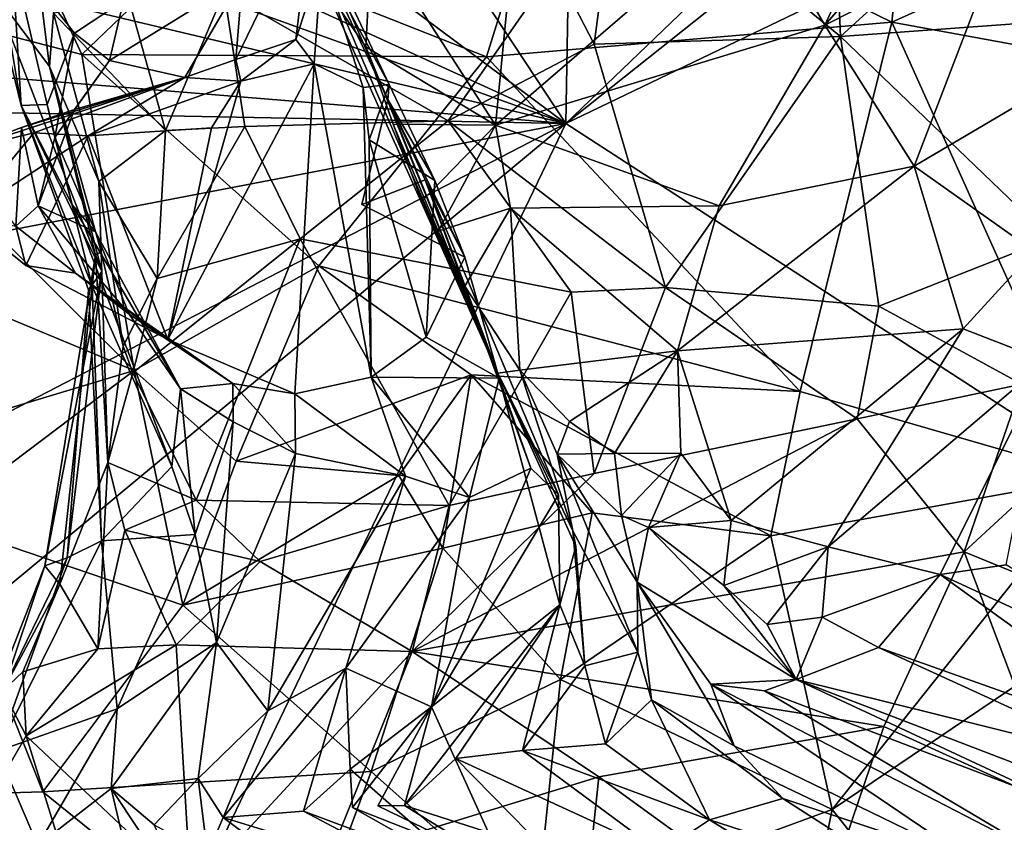
# Model space of a CAD drawing. Units: metres. Extents: x 25.89 to 33.99, y -2.99 to 4.16.
# Drawn here: x 26.82 to 27.34, y 0.88 to 1.31 of the extents above; entities that cross this region are included whole.
import ezdxf

# ---------------------------------------------------------------- set-up
doc = ezdxf.new("R2010")
doc.units = ezdxf.units.M

msp = doc.modelspace()

# ---------------------------------------------------------------- linework, layer by layer
at = {"layer": '1'}
for points in [[(27.10809, 1.25803, -1.53921), (26.19791, 2.63826, -1.56422), (27.14645, 3.46408, -1.57599)], [(27.10809, 1.25803, -1.53921), (27.14645, 3.46408, -1.57599), (28.9257, 3.00129, -1.55797)], [(27.10809, 1.25803, -1.53921), (28.9257, 3.00129, -1.55797), (28.04238, 2.00051, -1.5529)], [(27.10809, 1.25803, -1.53921), (26.10297, 2.00667, -1.55648), (26.19791, 2.63826, -1.56422)], [(26.03639, 1.74796, -1.55214), (26.10297, 2.00667, -1.55648), (27.10809, 1.25803, -1.53921)], [(27.10809, 1.25803, -1.53921), (28.04238, 2.00051, -1.5529), (28.64657, 1.99744, -1.55349)], [(27.10809, 1.25803, -1.53921), (28.64657, 1.99744, -1.55349), (27.94113, 0.7179, -1.5264)], [(26.0238, 1.64773, -1.55088), (26.03639, 1.74796, -1.55214), (27.10809, 1.25803, -1.53921)], [(26.0276, 1.51452, -1.54865), (26.0238, 1.64773, -1.55088), (27.10809, 1.25803, -1.53921)], [(26.02676, 1.34683, -1.54617), (26.0276, 1.51452, -1.54865), (27.10809, 1.25803, -1.53921)], [(26.7742, 1.45574, 14.45186), (26.65622, 1.34504, 14.49425), (26.84845, 1.29505, 14.4709)], [(26.7742, 1.45574, 14.45186), (26.84845, 1.29505, 14.4709), (26.91092, 1.35491, 14.43067)], [(26.80096, 1.32908, 13.4309), (26.81367, 1.42697, 13.58996), (26.8311, 1.28873, 13.59228)], [(26.81367, 1.42697, 13.58996), (26.83332, 1.3173, 13.64424), (26.8311, 1.28873, 13.59228)], [(27.09936, 1.40245, 14.35622), (27.28286, 1.31238, 14.30439), (27.29548, 1.43099, 14.29409)], [(27.29548, 1.43099, 14.29409), (27.28286, 1.31238, 14.30439), (27.41629, 1.37253, 14.23852)], [(27.2553, 1.30483, 13.6327), (27.2513, 1.40202, 13.6173), (27.38185, 1.42024, 13.62081)], [(27.2553, 1.30483, 13.6327), (27.38185, 1.42024, 13.62081), (27.44196, 1.31841, 13.65109)], [(27.20889, 1.3767, 12.48094), (27.24696, 1.31087, 12.385), (27.29353, 1.4121, 12.42571)], [(27.29353, 1.4121, 12.42571), (27.24696, 1.31087, 12.385), (27.32691, 1.40256, 12.36334)], [(26.91092, 1.35491, 14.43067), (27.0655, 1.29386, 14.38526), (27.09936, 1.40245, 14.35622)], [(27.09936, 1.40245, 14.35622), (27.0655, 1.29386, 14.38526), (27.28286, 1.31238, 14.30439)], [(27.12315, 1.30056, 13.65145), (27.10219, 1.34163, 13.64439), (27.13672, 1.40211, 13.62969)], [(27.12315, 1.30056, 13.65145), (27.13672, 1.40211, 13.62969), (27.2553, 1.30483, 13.6327)], [(27.2553, 1.30483, 13.6327), (27.13672, 1.40211, 13.62969), (27.2513, 1.40202, 13.6173)], [(27.32691, 1.40256, 12.36334), (27.24696, 1.31087, 12.385), (27.34234, 1.35936, 12.3106)], [(26.96359, 1.37443, 12.74212), (26.96009, 1.39167, 12.78541), (27.01259, 1.27098, 12.74029)], [(26.96009, 1.39167, 12.78541), (26.97696, 1.34586, 12.87921), (27.01327, 1.279, 12.82001)], [(27.01259, 1.27098, 12.74029), (26.96009, 1.39167, 12.78541), (27.01327, 1.279, 12.82001)], [(27.08261, 1.3841, 12.5694), (27.00392, 1.36013, 12.6244), (27.07032, 1.25714, 12.46226)], [(27.08261, 1.3841, 12.5694), (27.07032, 1.25714, 12.46226), (27.20889, 1.3767, 12.48094)], [(26.97215, 1.37719, 13.00265), (26.93112, 1.29237, 12.98241), (26.96329, 1.30315, 12.92977)], [(26.93458, 1.33602, 13.10965), (26.93112, 1.29237, 12.98241), (26.97215, 1.37719, 13.00265)], [(26.97215, 1.37719, 13.00265), (26.96329, 1.30315, 12.92977), (26.97696, 1.34586, 12.87921)], [(26.97944, 1.3302, 12.66093), (26.96359, 1.37443, 12.74212), (27.07156, 1.12417, 12.51634)], [(27.07156, 1.12417, 12.51634), (26.96359, 1.37443, 12.74212), (27.01259, 1.27098, 12.74029)], [(27.20889, 1.3767, 12.48094), (27.07032, 1.25714, 12.46226), (27.24696, 1.31087, 12.385)], [(27.41629, 1.37253, 14.23852), (27.28286, 1.31238, 14.30439), (27.49762, 1.27305, 14.211)], [(26.81088, 1.34938, 13.32109), (26.79979, 1.36335, 13.38535), (26.81591, 1.26776, 13.28976)], [(26.79979, 1.36335, 13.38535), (26.80096, 1.32908, 13.4309), (26.81591, 1.26776, 13.28976)], [(26.97944, 1.3302, 12.66093), (27.00081, 1.29913, 12.58848), (27.00392, 1.36013, 12.6244)], [(27.00392, 1.36013, 12.6244), (27.00081, 1.29913, 12.58848), (27.07032, 1.25714, 12.46226)], [(27.24696, 1.31087, 12.385), (27.29483, 1.23526, 12.23888), (27.34234, 1.35936, 12.3106)], [(27.29483, 1.23526, 12.23888), (27.3606, 1.27401, 12.18755), (27.34234, 1.35936, 12.3106)], [(27.34234, 1.35936, 12.3106), (27.3606, 1.27401, 12.18755), (27.40163, 1.35046, 12.14289)], [(26.91092, 1.35491, 14.43067), (26.84845, 1.29505, 14.4709), (27.0655, 1.29386, 14.38526)], [(26.02929, 1.27877, -1.54486), (26.02676, 1.34683, -1.54617), (27.10809, 1.25803, -1.53921)], [(26.81088, 1.34938, 13.32109), (26.81591, 1.26776, 13.28976), (26.82976, 1.26834, 13.20556)], [(26.81088, 1.34938, 13.32109), (26.82976, 1.26834, 13.20556), (26.84447, 1.30657, 13.21965)], [(26.81088, 1.34938, 13.32109), (26.84447, 1.30657, 13.21965), (26.87078, 1.32384, 13.20759)], [(26.59624, 1.24235, 14.50978), (26.87648, 1.12556, 14.51162), (26.65622, 1.34504, 14.49425)], [(26.65622, 1.34504, 14.49425), (26.87648, 1.12556, 14.51162), (26.84845, 1.29505, 14.4709)], [(27.04484, 1.25955, 13.69243), (26.92485, 1.32866, 13.6873), (27.10219, 1.34163, 13.64439)], [(26.96329, 1.30315, 12.92977), (26.973, 1.29003, 12.89153), (26.97696, 1.34586, 12.87921)], [(26.973, 1.29003, 12.89153), (26.99937, 1.27737, 12.86154), (26.97696, 1.34586, 12.87921)], [(26.97696, 1.34586, 12.87921), (26.99937, 1.27737, 12.86154), (27.01327, 1.279, 12.82001)], [(27.04484, 1.25955, 13.69243), (27.10219, 1.34163, 13.64439), (27.12315, 1.30056, 13.65145)], [(26.87078, 1.32384, 13.20759), (26.86325, 1.29195, 13.15269), (26.93458, 1.33602, 13.10965)], [(26.86325, 1.29195, 13.15269), (26.90361, 1.28268, 13.05152), (26.93458, 1.33602, 13.10965)], [(26.90361, 1.28268, 13.05152), (26.93112, 1.29237, 12.98241), (26.93458, 1.33602, 13.10965)], [(26.81591, 1.26776, 13.28976), (26.80096, 1.32908, 13.4309), (26.85921, 1.17862, 13.48718)], [(26.80096, 1.32908, 13.4309), (26.8311, 1.28873, 13.59228), (26.85921, 1.17862, 13.48718)], [(26.83332, 1.3173, 13.64424), (26.87273, 1.32785, 13.67355), (26.89331, 1.25434, 13.70244)], [(26.89331, 1.25434, 13.70244), (26.87273, 1.32785, 13.67355), (26.92485, 1.32866, 13.6873)], [(26.89331, 1.25434, 13.70244), (26.92485, 1.32866, 13.6873), (26.93582, 1.25647, 13.71002)], [(26.93582, 1.25647, 13.71002), (26.92485, 1.32866, 13.6873), (27.04484, 1.25955, 13.69243)], [(27.00081, 1.29913, 12.58848), (26.97944, 1.3302, 12.66093), (27.07156, 1.12417, 12.51634)], [(26.84447, 1.30657, 13.21965), (26.86325, 1.29195, 13.15269), (26.87078, 1.32384, 13.20759)], [(26.85752, 1.22698, 13.68059), (26.8311, 1.28873, 13.59228), (26.83332, 1.3173, 13.64424)], [(26.85752, 1.22698, 13.68059), (26.83332, 1.3173, 13.64424), (26.89331, 1.25434, 13.70244)], [(27.36811, 1.1964, 13.70771), (27.2553, 1.30483, 13.6327), (27.44196, 1.31841, 13.65109)], [(27.0655, 1.29386, 14.38526), (27.23375, 1.11441, 14.39528), (27.28286, 1.31238, 14.30439)], [(27.07032, 1.25714, 12.46226), (27.19028, 1.21386, 12.30881), (27.24696, 1.31087, 12.385)], [(27.24696, 1.31087, 12.385), (27.19028, 1.21386, 12.30881), (27.29483, 1.23526, 12.23888)], [(27.28286, 1.31238, 14.30439), (27.23375, 1.11441, 14.39528), (27.39274, 1.06841, 14.33176)], [(27.28286, 1.31238, 14.30439), (27.39274, 1.06841, 14.33176), (27.49762, 1.27305, 14.211)], [(26.82976, 1.26834, 13.20556), (26.834, 1.2505, 13.14018), (26.84447, 1.30657, 13.21965)], [(26.84447, 1.30657, 13.21965), (26.834, 1.2505, 13.14018), (26.86325, 1.29195, 13.15269)], [(27.16151, 1.17004, 13.71875), (27.12315, 1.30056, 13.65145), (27.2553, 1.30483, 13.6327)], [(27.16151, 1.17004, 13.71875), (27.2553, 1.30483, 13.6327), (27.27583, 1.16003, 13.71484)], [(27.27583, 1.16003, 13.71484), (27.2553, 1.30483, 13.6327), (27.36811, 1.1964, 13.70771)], [(26.93112, 1.29237, 12.98241), (26.93372, 1.28088, 12.93038), (26.96329, 1.30315, 12.92977)], [(26.96329, 1.30315, 12.92977), (26.93372, 1.28088, 12.93038), (26.973, 1.29003, 12.89153)], [(27.04484, 1.25955, 13.69243), (27.12315, 1.30056, 13.65145), (27.16151, 1.17004, 13.71875)], [(26.87648, 1.12556, 14.51162), (26.97552, 1.18166, 14.46937), (26.84845, 1.29505, 14.4709)], [(26.84845, 1.29505, 14.4709), (26.97552, 1.18166, 14.46937), (27.0655, 1.29386, 14.38526)], [(27.00081, 1.29913, 12.58848), (27.07156, 1.12417, 12.51634), (27.01538, 1.25775, 12.53871)], [(27.00081, 1.29913, 12.58848), (27.01538, 1.25775, 12.53871), (27.07032, 1.25714, 12.46226)], [(26.8311, 1.28873, 13.59228), (26.85752, 1.22698, 13.68059), (26.85873, 1.18932, 13.66657)], [(26.85921, 1.17862, 13.48718), (26.8311, 1.28873, 13.59228), (26.85569, 1.18753, 13.59265)], [(26.8311, 1.28873, 13.59228), (26.85873, 1.18932, 13.66657), (26.85569, 1.18753, 13.59265)], [(26.834, 1.2505, 13.14018), (26.8445, 1.26556, 13.09676), (26.86325, 1.29195, 13.15269)], [(26.86325, 1.29195, 13.15269), (26.8445, 1.26556, 13.09676), (26.90361, 1.28268, 13.05152)], [(26.89458, 1.14224, 12.99671), (26.9627, 1.11306, 12.95796), (26.973, 1.29003, 12.89153)], [(26.89458, 1.14224, 12.99671), (26.973, 1.29003, 12.89153), (26.93372, 1.28088, 12.93038)], [(26.90361, 1.28268, 13.05152), (26.93372, 1.28088, 12.93038), (26.93112, 1.29237, 12.98241)], [(26.9627, 1.11306, 12.95796), (27.00364, 1.12199, 12.87911), (26.973, 1.29003, 12.89153)], [(26.973, 1.29003, 12.89153), (27.00364, 1.12199, 12.87911), (26.99937, 1.27737, 12.86154)], [(27.0655, 1.29386, 14.38526), (26.97552, 1.18166, 14.46937), (27.23375, 1.11441, 14.39528)], [(26.03551, 1.05231, -1.54109), (26.02929, 1.27877, -1.54486), (27.10809, 1.25803, -1.53921)], [(26.7825, 1.24326, 13.0338), (26.82264, 1.25316, 12.97624), (26.90361, 1.28268, 13.05152)], [(26.81614, 1.25603, 13.0631), (26.7825, 1.24326, 13.0338), (26.90361, 1.28268, 13.05152)], [(26.81614, 1.25603, 13.0631), (26.90361, 1.28268, 13.05152), (26.8445, 1.26556, 13.09676)], [(26.82264, 1.25316, 12.97624), (26.85184, 1.25146, 12.91887), (26.90361, 1.28268, 13.05152)], [(26.90361, 1.28268, 13.05152), (26.85184, 1.25146, 12.91887), (26.93372, 1.28088, 12.93038)], [(26.85184, 1.25146, 12.91887), (26.91805, 1.2558, 12.87114), (26.93372, 1.28088, 12.93038)], [(26.89458, 1.14224, 12.99671), (26.93372, 1.28088, 12.93038), (26.91805, 1.2558, 12.87114)], [(26.99937, 1.27737, 12.86154), (27.00247, 1.24935, 12.83064), (27.01327, 1.279, 12.82001)], [(27.01327, 1.279, 12.82001), (27.00247, 1.24935, 12.83064), (27.03777, 1.22751, 12.81612)], [(27.01259, 1.27098, 12.74029), (27.01327, 1.279, 12.82001), (27.03777, 1.22751, 12.81612)], [(27.00364, 1.12199, 12.87911), (27.00247, 1.24935, 12.83064), (26.99937, 1.27737, 12.86154)], [(27.29483, 1.23526, 12.23888), (27.35932, 1.18957, 12.07545), (27.3606, 1.27401, 12.18755)], [(26.82976, 1.26834, 13.20556), (26.81591, 1.26776, 13.28976), (26.84318, 1.21453, 13.2132)], [(26.85197, 1.16882, 13.38631), (26.85405, 1.17092, 13.30577), (26.81591, 1.26776, 13.28976)], [(26.85197, 1.16882, 13.38631), (26.81591, 1.26776, 13.28976), (26.85921, 1.17862, 13.48718)], [(26.81591, 1.26776, 13.28976), (26.85405, 1.17092, 13.30577), (26.84318, 1.21453, 13.2132)], [(26.834, 1.2505, 13.14018), (26.82976, 1.26834, 13.20556), (26.84318, 1.21453, 13.2132)], [(27.01259, 1.27098, 12.74029), (26.99856, 1.21459, 12.79666), (27.03256, 1.22786, 12.70067)], [(27.05393, 1.18646, 12.79368), (26.99856, 1.21459, 12.79666), (27.01259, 1.27098, 12.74029)], [(27.07156, 1.12417, 12.51634), (27.01259, 1.27098, 12.74029), (27.03256, 1.22786, 12.70067)], [(27.01259, 1.27098, 12.74029), (27.03777, 1.22751, 12.81612), (27.05393, 1.18646, 12.79368)], [(26.82494, 1.21395, 13.09005), (26.81614, 1.25603, 13.0631), (26.8445, 1.26556, 13.09676)], [(26.834, 1.2505, 13.14018), (26.82494, 1.21395, 13.09005), (26.8445, 1.26556, 13.09676)], [(26.03551, 1.05231, -1.54109), (27.10809, 1.25803, -1.53921), (26.0499, 0.71011, -1.53578)], [(26.05048, 0.3803, -1.52936), (26.0499, 0.71011, -1.53578), (27.10809, 1.25803, -1.53921)], [(26.40681, -0.2021, -1.52027), (26.05048, 0.3803, -1.52936), (27.10809, 1.25803, -1.53921)], [(26.40681, -0.2021, -1.52027), (27.10809, 1.25803, -1.53921), (27.94113, 0.7179, -1.5264)], [(26.96561, 1.19614, 13.75223), (26.93582, 1.25647, 13.71002), (27.04484, 1.25955, 13.69243)], [(27.11083, 1.16767, 13.7313), (26.96561, 1.19614, 13.75223), (27.04484, 1.25955, 13.69243)], [(27.03082, 1.21651, 12.49452), (27.01538, 1.25775, 12.53871), (27.07156, 1.12417, 12.51634)], [(27.01538, 1.25775, 12.53871), (27.03082, 1.21651, 12.49452), (27.07032, 1.25714, 12.46226)], [(27.03082, 1.21651, 12.49452), (27.03951, 1.20034, 12.45512), (27.07032, 1.25714, 12.46226)], [(27.07032, 1.25714, 12.46226), (27.03951, 1.20034, 12.45512), (27.07829, 1.21265, 12.41652)], [(27.11083, 1.16767, 13.7313), (27.04484, 1.25955, 13.69243), (27.16151, 1.17004, 13.71875)], [(27.07829, 1.21265, 12.41652), (27.19028, 1.21386, 12.30881), (27.07032, 1.25714, 12.46226)], [(26.81301, 1.20293, 13.05263), (26.7825, 1.24326, 13.0338), (26.81614, 1.25603, 13.0631)], [(26.7825, 1.24326, 13.0338), (26.78566, 1.20818, 13.01646), (26.82264, 1.25316, 12.97624)], [(26.82264, 1.25316, 12.97624), (26.78566, 1.20818, 13.01646), (26.85184, 1.25146, 12.91887)], [(26.81301, 1.20293, 13.05263), (26.81614, 1.25603, 13.0631), (26.82494, 1.21395, 13.09005)], [(26.89458, 1.14224, 12.99671), (26.91805, 1.2558, 12.87114), (26.85184, 1.25146, 12.91887)], [(26.88877, 1.17499, 13.75104), (26.85752, 1.22698, 13.68059), (26.89331, 1.25434, 13.70244)], [(26.88877, 1.17499, 13.75104), (26.89331, 1.25434, 13.70244), (26.93582, 1.25647, 13.71002)], [(26.88877, 1.17499, 13.75104), (26.93582, 1.25647, 13.71002), (26.96561, 1.19614, 13.75223)], [(26.85184, 1.25146, 12.91887), (26.78566, 1.20818, 13.01646), (26.81839, 1.182, 13.01395)], [(26.81839, 1.182, 13.01395), (26.89458, 1.14224, 12.99671), (26.85184, 1.25146, 12.91887)], [(26.834, 1.2505, 13.14018), (26.85575, 1.19999, 13.1705), (26.82494, 1.21395, 13.09005)], [(26.834, 1.2505, 13.14018), (26.84318, 1.21453, 13.2132), (26.85575, 1.19999, 13.1705)], [(27.00247, 1.24935, 12.83064), (27.00364, 1.12199, 12.87911), (27.0331, 1.14354, 12.82663)], [(27.0331, 1.14354, 12.82663), (27.03777, 1.22751, 12.81612), (27.00247, 1.24935, 12.83064)], [(26.59624, 1.24235, 14.50978), (26.6294, 1.05109, 14.51147), (26.87648, 1.12556, 14.51162)], [(27.19028, 1.21386, 12.30881), (27.16788, 1.13619, 12.23165), (27.29483, 1.23526, 12.23888)], [(27.16788, 1.13619, 12.23165), (27.32113, 1.14789, 12.07142), (27.29483, 1.23526, 12.23888)], [(27.29483, 1.23526, 12.23888), (27.32113, 1.14789, 12.07142), (27.35932, 1.18957, 12.07545)], [(26.87058, 1.13871, 13.73214), (26.85873, 1.18932, 13.66657), (26.85752, 1.22698, 13.68059)], [(26.87058, 1.13871, 13.73214), (26.85752, 1.22698, 13.68059), (26.88877, 1.17499, 13.75104)], [(27.03256, 1.22786, 12.70067), (26.99856, 1.21459, 12.79666), (27.05393, 1.18646, 12.79368)], [(27.10411, 1.05885, 12.61883), (27.07156, 1.12417, 12.51634), (27.03256, 1.22786, 12.70067)], [(27.10411, 1.05885, 12.61883), (27.03256, 1.22786, 12.70067), (27.0893, 1.0733, 12.72318)], [(27.03256, 1.22786, 12.70067), (27.05393, 1.18646, 12.79368), (27.07231, 1.12155, 12.80773)], [(27.03256, 1.22786, 12.70067), (27.07231, 1.12155, 12.80773), (27.0893, 1.0733, 12.72318)], [(27.03777, 1.22751, 12.81612), (27.0331, 1.14354, 12.82663), (27.05393, 1.18646, 12.79368)], [(27.03082, 1.21651, 12.49452), (27.07156, 1.12417, 12.51634), (27.03951, 1.20034, 12.45512)], [(26.82494, 1.21395, 13.09005), (26.84508, 1.17778, 13.05005), (26.81301, 1.20293, 13.05263)], [(26.87389, 1.15577, 13.10288), (26.84508, 1.17778, 13.05005), (26.82494, 1.21395, 13.09005)], [(26.85575, 1.19999, 13.1705), (26.87389, 1.15577, 13.10288), (26.82494, 1.21395, 13.09005)], [(26.90144, 1.11577, 13.11987), (26.84318, 1.21453, 13.2132), (26.89663, 1.07412, 13.19737)], [(26.84318, 1.21453, 13.2132), (26.90144, 1.11577, 13.11987), (26.85575, 1.19999, 13.1705)], [(26.89663, 1.07412, 13.19737), (26.84318, 1.21453, 13.2132), (26.85405, 1.17092, 13.30577)], [(27.03951, 1.20034, 12.45512), (27.05394, 1.17086, 12.42902), (27.07829, 1.21265, 12.41652)], [(27.05394, 1.17086, 12.42902), (27.08334, 1.12575, 12.33045), (27.07829, 1.21265, 12.41652)], [(27.07829, 1.21265, 12.41652), (27.16788, 1.13619, 12.23165), (27.19028, 1.21386, 12.30881)], [(27.07829, 1.21265, 12.41652), (27.08334, 1.12575, 12.33045), (27.16788, 1.13619, 12.23165)], [(26.81839, 1.182, 13.01395), (26.78566, 1.20818, 13.01646), (26.81301, 1.20293, 13.05263)], [(26.81839, 1.182, 13.01395), (26.81301, 1.20293, 13.05263), (26.84508, 1.17778, 13.05005)], [(26.90144, 1.11577, 13.11987), (26.87389, 1.15577, 13.10288), (26.85575, 1.19999, 13.1705)], [(27.07156, 1.12417, 12.51634), (27.05394, 1.17086, 12.42902), (27.03951, 1.20034, 12.45512)], [(26.87571, 1.12436, 13.76964), (26.88877, 1.17499, 13.75104), (26.96561, 1.19614, 13.75223)], [(26.90977, 1.05611, 13.72704), (26.87571, 1.12436, 13.76964), (26.96561, 1.19614, 13.75223)], [(27.04549, 1.05311, 13.73521), (26.90977, 1.05611, 13.72704), (26.96561, 1.19614, 13.75223)], [(27.11083, 1.16767, 13.7313), (27.04549, 1.05311, 13.73521), (26.96561, 1.19614, 13.75223)], [(27.35261, 1.11823, 13.73488), (27.27583, 1.16003, 13.71484), (27.36811, 1.1964, 13.70771)], [(26.85569, 1.18753, 13.59265), (26.85873, 1.18932, 13.66657), (26.86247, 1.07623, 13.69727)], [(26.85873, 1.18932, 13.66657), (26.87058, 1.13871, 13.73214), (26.86247, 1.07623, 13.69727)], [(27.32113, 1.14789, 12.07142), (27.36581, 1.13054, 11.93389), (27.35932, 1.18957, 12.07545)], [(26.83663, 1.01099, 13.65563), (26.82857, 1.02083, 13.52902), (26.85569, 1.18753, 13.59265)], [(26.82857, 1.02083, 13.52902), (26.85921, 1.17862, 13.48718), (26.85569, 1.18753, 13.59265)], [(26.83663, 1.01099, 13.65563), (26.85569, 1.18753, 13.59265), (26.86247, 1.07623, 13.69727)], [(27.05393, 1.18646, 12.79368), (27.0331, 1.14354, 12.82663), (27.07231, 1.12155, 12.80773)], [(26.81839, 1.182, 13.01395), (26.84508, 1.17778, 13.05005), (26.89458, 1.14224, 12.99671)], [(26.82857, 1.02083, 13.52902), (26.84057, 1.02513, 13.42235), (26.85921, 1.17862, 13.48718)], [(26.85921, 1.17862, 13.48718), (26.84057, 1.02513, 13.42235), (26.85197, 1.16882, 13.38631)], [(26.84508, 1.17778, 13.05005), (26.87389, 1.15577, 13.10288), (26.92938, 1.11857, 13.01901)], [(26.89458, 1.14224, 12.99671), (26.84508, 1.17778, 13.05005), (26.92938, 1.11857, 13.01901)], [(26.87648, 1.12556, 14.51162), (26.93114, 1.07696, 14.5031), (26.97552, 1.18166, 14.46937)], [(26.97552, 1.18166, 14.46937), (26.93114, 1.07696, 14.5031), (27.05732, 1.12332, 14.45865)], [(26.97552, 1.18166, 14.46937), (27.05732, 1.12332, 14.45865), (27.23375, 1.11441, 14.39528)], [(26.87571, 1.12436, 13.76964), (26.87058, 1.13871, 13.73214), (26.88877, 1.17499, 13.75104)], [(26.85197, 1.16882, 13.38631), (26.84057, 1.02513, 13.42235), (26.85903, 1.03433, 13.2931)], [(26.85405, 1.17092, 13.30577), (26.85197, 1.16882, 13.38631), (26.85903, 1.03433, 13.2931)], [(26.89663, 1.07412, 13.19737), (26.85405, 1.17092, 13.30577), (26.85903, 1.03433, 13.2931)], [(27.04549, 1.05311, 13.73521), (27.11083, 1.16767, 13.7313), (27.12321, 1.07038, 13.74033)], [(27.08334, 1.12575, 12.33045), (27.05394, 1.17086, 12.42902), (27.07156, 1.12417, 12.51634)], [(27.12321, 1.07038, 13.74033), (27.11083, 1.16767, 13.7313), (27.16151, 1.17004, 13.71875)], [(27.12321, 1.07038, 13.74033), (27.16151, 1.17004, 13.71875), (27.26437, 1.09961, 13.74308)], [(27.26437, 1.09961, 13.74308), (27.16151, 1.17004, 13.71875), (27.27583, 1.16003, 13.71484)], [(27.26437, 1.09961, 13.74308), (27.27583, 1.16003, 13.71484), (27.35261, 1.11823, 13.73488)], [(26.92938, 1.11857, 13.01901), (26.87389, 1.15577, 13.10288), (26.90144, 1.11577, 13.11987)], [(27.16788, 1.13619, 12.23165), (27.19666, 1.04509, 12.07847), (27.32113, 1.14789, 12.07142)], [(27.19666, 1.04509, 12.07847), (27.24872, 1.03096, 11.97984), (27.32113, 1.14789, 12.07142)], [(27.32113, 1.14789, 12.07142), (27.24872, 1.03096, 11.97984), (27.36581, 1.13054, 11.93389)], [(26.89458, 1.14224, 12.99671), (26.92938, 1.11857, 13.01901), (26.9627, 1.11306, 12.95796)], [(27.00364, 1.12199, 12.87911), (27.07231, 1.12155, 12.80773), (27.0331, 1.14354, 12.82663)], [(26.86247, 1.07623, 13.69727), (26.87058, 1.13871, 13.73214), (26.87571, 1.12436, 13.76964)], [(27.08334, 1.12575, 12.33045), (27.11008, 1.09827, 12.27749), (27.16788, 1.13619, 12.23165)], [(27.11008, 1.09827, 12.27749), (27.13406, 1.0811, 12.21354), (27.16788, 1.13619, 12.23165)], [(27.13406, 1.0811, 12.21354), (27.16967, 1.08118, 12.15789), (27.16788, 1.13619, 12.23165)], [(27.16967, 1.08118, 12.15789), (27.19666, 1.04509, 12.07847), (27.16788, 1.13619, 12.23165)], [(27.24872, 1.03096, 11.97984), (27.30882, 1.01611, 11.84199), (27.36581, 1.13054, 11.93389)], [(27.30882, 1.01611, 11.84199), (27.34413, 1.0213, 11.75751), (27.36581, 1.13054, 11.93389)], [(26.87648, 1.12556, 14.51162), (26.6294, 1.05109, 14.51147), (26.76961, 1.04496, 14.51719)], [(26.87648, 1.12556, 14.51162), (26.76961, 1.04496, 14.51719), (26.90266, 0.99966, 14.49046)], [(26.87648, 1.12556, 14.51162), (26.90266, 0.99966, 14.49046), (26.93114, 1.07696, 14.5031)], [(27.08334, 1.12575, 12.33045), (27.07156, 1.12417, 12.51634), (27.11185, 1.03958, 12.42871)], [(27.08334, 1.12575, 12.33045), (27.10331, 1.0808, 12.29916), (27.11008, 1.09827, 12.27749)], [(27.10331, 1.0808, 12.29916), (27.08334, 1.12575, 12.33045), (27.11185, 1.03958, 12.42871)], [(26.86247, 1.07623, 13.69727), (26.87571, 1.12436, 13.76964), (26.90977, 1.05611, 13.72704)], [(26.93114, 1.07696, 14.5031), (27.01841, 1.06924, 14.47596), (27.05732, 1.12332, 14.45865)], [(27.00364, 1.12199, 12.87911), (26.9627, 1.11306, 12.95796), (27.02208, 1.06894, 12.90322)], [(27.00364, 1.12199, 12.87911), (27.02208, 1.06894, 12.90322), (27.05628, 1.05741, 12.82944)], [(27.00364, 1.12199, 12.87911), (27.05628, 1.05741, 12.82944), (27.07231, 1.12155, 12.80773)], [(27.01841, 1.06924, 14.47596), (27.04205, 1.03028, 14.45948), (27.05732, 1.12332, 14.45865)], [(27.04205, 1.03028, 14.45948), (27.12211, 1.04931, 14.43962), (27.05732, 1.12332, 14.45865)], [(27.07231, 1.12155, 12.80773), (27.05628, 1.05741, 12.82944), (27.0893, 1.0733, 12.72318)], [(27.05732, 1.12332, 14.45865), (27.12211, 1.04931, 14.43962), (27.21792, 1.03696, 14.40207)], [(27.05732, 1.12332, 14.45865), (27.21792, 1.03696, 14.40207), (27.23375, 1.11441, 14.39528)], [(27.07156, 1.12417, 12.51634), (27.10411, 1.05885, 12.61883), (27.10487, 0.99984, 12.5594)], [(27.07156, 1.12417, 12.51634), (27.10487, 0.99984, 12.5594), (27.11337, 1.03119, 12.50139)], [(27.11185, 1.03958, 12.42871), (27.07156, 1.12417, 12.51634), (27.11337, 1.03119, 12.50139)], [(26.90144, 1.11577, 13.11987), (26.89663, 1.07412, 13.19737), (26.90929, 1.03768, 13.15658)], [(26.92938, 1.11857, 13.01901), (26.90144, 1.11577, 13.11987), (26.92968, 1.09815, 13.07735)], [(26.90144, 1.11577, 13.11987), (26.90929, 1.03768, 13.15658), (26.92968, 1.09815, 13.07735)], [(26.92938, 1.11857, 13.01901), (26.92968, 1.09815, 13.07735), (26.96303, 1.08103, 13.03069)], [(26.9627, 1.11306, 12.95796), (26.92938, 1.11857, 13.01901), (26.96303, 1.08103, 13.03069)], [(27.23375, 1.11441, 14.39528), (27.21792, 1.03696, 14.40207), (27.39274, 1.06841, 14.33176)], [(27.32169, 1.02841, 13.67589), (27.26437, 1.09961, 13.74308), (27.35261, 1.11823, 13.73488)], [(27.32169, 1.02841, 13.67589), (27.35261, 1.11823, 13.73488), (27.40669, 1.10673, 13.74322)], [(26.9627, 1.11306, 12.95796), (26.96303, 1.08103, 13.03069), (27.02208, 1.06894, 12.90322)], [(27.32169, 1.02841, 13.67589), (27.40669, 1.10673, 13.74322), (27.43065, 0.98388, 13.66567)], [(27.02565, 0.97488, 13.67079), (27.12321, 1.07038, 13.74033), (27.26437, 1.09961, 13.74308)], [(27.02565, 0.97488, 13.67079), (27.26437, 1.09961, 13.74308), (27.32169, 1.02841, 13.67589)], [(26.90929, 1.03768, 13.15658), (26.92065, 0.97965, 13.07577), (26.92968, 1.09815, 13.07735)], [(26.92968, 1.09815, 13.07735), (26.92065, 0.97965, 13.07577), (26.96303, 1.08103, 13.03069)], [(27.11008, 1.09827, 12.27749), (27.10331, 1.0808, 12.29916), (27.13406, 1.0811, 12.21354)], [(26.92065, 0.97965, 13.07577), (26.94828, 0.943, 12.96412), (26.96303, 1.08103, 13.03069)], [(26.96303, 1.08103, 13.03069), (26.94828, 0.943, 12.96412), (27.02208, 1.06894, 12.90322)], [(27.13406, 1.0811, 12.21354), (27.10331, 1.0808, 12.29916), (27.13781, 1.0479, 12.19946)], [(27.13781, 1.0479, 12.19946), (27.10331, 1.0808, 12.29916), (27.14625, 1.0121, 12.22273)], [(27.10331, 1.0808, 12.29916), (27.11185, 1.03958, 12.42871), (27.14672, 0.97459, 12.34647)], [(27.14625, 1.0121, 12.22273), (27.10331, 1.0808, 12.29916), (27.14672, 0.97459, 12.34647)], [(27.13406, 1.0811, 12.21354), (27.13781, 1.0479, 12.19946), (27.16967, 1.08118, 12.15789)], [(27.13781, 1.0479, 12.19946), (27.15239, 1.04142, 12.14852), (27.16967, 1.08118, 12.15789)], [(27.16967, 1.08118, 12.15789), (27.15239, 1.04142, 12.14852), (27.19666, 1.04509, 12.07847)], [(26.83663, 1.01099, 13.65563), (26.86247, 1.07623, 13.69727), (26.8571, 0.97633, 13.66759)], [(26.8571, 0.97633, 13.66759), (26.86247, 1.07623, 13.69727), (26.87143, 1.03993, 13.69829)], [(26.89663, 1.07412, 13.19737), (26.85903, 1.03433, 13.2931), (26.90929, 1.03768, 13.15658)], [(26.87143, 1.03993, 13.69829), (26.86247, 1.07623, 13.69727), (26.90977, 1.05611, 13.72704)], [(26.93114, 1.07696, 14.5031), (26.90266, 0.99966, 14.49046), (27.01841, 1.06924, 14.47596)], [(27.03593, 0.94526, 12.69191), (27.10411, 1.05885, 12.61883), (27.0893, 1.0733, 12.72318)], [(27.05628, 1.05741, 12.82944), (27.03593, 0.94526, 12.69191), (27.0893, 1.0733, 12.72318)], [(27.01841, 1.06924, 14.47596), (26.90266, 0.99966, 14.49046), (27.04205, 1.03028, 14.45948)], [(26.94828, 0.943, 12.96412), (26.98997, 0.96591, 12.8691), (27.02208, 1.06894, 12.90322)], [(27.02208, 1.06894, 12.90322), (26.98997, 0.96591, 12.8691), (27.05628, 1.05741, 12.82944)], [(27.04549, 1.05311, 13.73521), (27.12321, 1.07038, 13.74033), (27.02565, 0.97488, 13.67079)], [(27.21792, 1.03696, 14.40207), (27.25087, 0.89014, 14.33211), (27.39274, 1.06841, 14.33176)], [(27.39274, 1.06841, 14.33176), (27.25087, 0.89014, 14.33211), (27.40877, 0.99667, 14.30703)], [(26.98997, 0.96591, 12.8691), (27.03593, 0.94526, 12.69191), (27.05628, 1.05741, 12.82944)], [(27.03593, 0.94526, 12.69191), (27.10487, 0.99984, 12.5594), (27.10411, 1.05885, 12.61883)], [(26.87143, 1.03993, 13.69829), (26.90977, 1.05611, 13.72704), (26.94407, 1.02307, 13.70838)], [(26.94407, 1.02307, 13.70838), (26.90977, 1.05611, 13.72704), (27.04549, 1.05311, 13.73521)], [(27.02565, 0.97488, 13.67079), (26.94407, 1.02307, 13.70838), (27.04549, 1.05311, 13.73521)], [(27.04205, 1.03028, 14.45948), (27.1051, 0.95981, 14.41195), (27.12211, 1.04931, 14.43962)], [(27.12211, 1.04931, 14.43962), (27.1051, 0.95981, 14.41195), (27.21792, 1.03696, 14.40207)], [(27.15239, 1.04142, 12.14852), (27.13781, 1.0479, 12.19946), (27.14625, 1.0121, 12.22273)], [(26.76961, 1.04496, 14.51719), (26.65864, 0.89469, 14.49508), (26.82752, 0.89964, 14.45978)], [(26.76961, 1.04496, 14.51719), (26.82752, 0.89964, 14.45978), (26.90266, 0.99966, 14.49046)], [(27.15239, 1.04142, 12.14852), (27.14625, 1.0121, 12.22273), (27.23164, 0.9598, 12.0068)], [(27.15239, 1.04142, 12.14852), (27.1928, 1.01029, 12.05347), (27.19666, 1.04509, 12.07847)], [(27.1928, 1.01029, 12.05347), (27.15239, 1.04142, 12.14852), (27.23164, 0.9598, 12.0068)], [(27.1928, 1.01029, 12.05347), (27.24872, 1.03096, 11.97984), (27.19666, 1.04509, 12.07847)], [(26.8571, 0.97633, 13.66759), (26.87143, 1.03993, 13.69829), (26.89899, 0.97853, 13.67416)], [(26.85903, 1.03433, 13.2931), (26.86736, 0.94421, 13.17555), (26.90929, 1.03768, 13.15658)], [(26.90929, 1.03768, 13.15658), (26.86736, 0.94421, 13.17555), (26.92065, 0.97965, 13.07577)], [(26.89899, 0.97853, 13.67416), (26.87143, 1.03993, 13.69829), (26.94407, 1.02307, 13.70838)], [(27.1051, 0.95981, 14.41195), (27.25087, 0.89014, 14.33211), (27.21792, 1.03696, 14.40207)], [(27.11826, 0.96715, 12.46574), (27.11185, 1.03958, 12.42871), (27.11337, 1.03119, 12.50139)], [(27.11185, 1.03958, 12.42871), (27.11826, 0.96715, 12.46574), (27.14672, 0.97459, 12.34647)], [(26.80308, 0.92137, 13.31736), (26.86736, 0.94421, 13.17555), (26.85903, 1.03433, 13.2931)], [(26.84057, 1.02513, 13.42235), (26.80308, 0.92137, 13.31736), (26.85903, 1.03433, 13.2931)], [(26.90266, 0.99966, 14.49046), (27.00363, 0.91044, 14.43108), (27.04205, 1.03028, 14.45948)], [(27.04205, 1.03028, 14.45948), (27.00363, 0.91044, 14.43108), (27.1051, 0.95981, 14.41195)], [(27.10487, 0.99984, 12.5594), (27.11826, 0.96715, 12.46574), (27.11337, 1.03119, 12.50139)], [(27.1928, 1.01029, 12.05347), (27.21603, 0.98933, 12.00263), (27.24872, 1.03096, 11.97984)], [(27.21603, 0.98933, 12.00263), (27.2456, 0.99327, 11.92905), (27.24872, 1.03096, 11.97984)], [(27.24872, 1.03096, 11.97984), (27.2456, 0.99327, 11.92905), (27.30882, 1.01611, 11.84199)], [(26.788, 0.91726, 13.50467), (26.80308, 0.92137, 13.31736), (26.84057, 1.02513, 13.42235)], [(26.82857, 1.02083, 13.52902), (26.788, 0.91726, 13.50467), (26.84057, 1.02513, 13.42235)], [(27.27856, 0.9346, 13.62248), (27.02565, 0.97488, 13.67079), (27.32169, 1.02841, 13.67589)], [(27.27856, 0.9346, 13.62248), (27.32169, 1.02841, 13.67589), (27.37329, 0.89157, 13.609)], [(27.37329, 0.89157, 13.609), (27.32169, 1.02841, 13.67589), (27.43065, 0.98388, 13.66567)], [(26.806, 0.95383, 13.59551), (26.788, 0.91726, 13.50467), (26.82857, 1.02083, 13.52902)], [(26.83663, 1.01099, 13.65563), (26.806, 0.95383, 13.59551), (26.82857, 1.02083, 13.52902)], [(26.89899, 0.97853, 13.67416), (26.94407, 1.02307, 13.70838), (27.02565, 0.97488, 13.67079)], [(27.34413, 1.0213, 11.75751), (27.30882, 1.01611, 11.84199), (27.47461, 0.93964, 11.83886)], [(27.2456, 0.99327, 11.92905), (27.27578, 0.97702, 11.8929), (27.30882, 1.01611, 11.84199)], [(27.30882, 1.01611, 11.84199), (27.27578, 0.97702, 11.8929), (27.44806, 0.91571, 11.94074)], [(27.30882, 1.01611, 11.84199), (27.44806, 0.91571, 11.94074), (27.47461, 0.93964, 11.83886)], [(26.81686, 0.96397, 13.63565), (26.806, 0.95383, 13.59551), (26.83663, 1.01099, 13.65563)], [(26.81686, 0.96397, 13.63565), (26.83663, 1.01099, 13.65563), (26.8571, 0.97633, 13.66759)], [(27.15406, 0.94895, 12.32978), (27.14625, 1.0121, 12.22273), (27.14672, 0.97459, 12.34647)], [(27.14625, 1.0121, 12.22273), (27.15406, 0.94895, 12.32978), (27.19824, 0.92435, 12.28156)], [(27.14625, 1.0121, 12.22273), (27.19824, 0.92435, 12.28156), (27.18581, 0.95744, 12.21211)], [(27.14625, 1.0121, 12.22273), (27.18581, 0.95744, 12.21211), (27.23164, 0.9598, 12.0068)], [(27.1928, 1.01029, 12.05347), (27.23164, 0.9598, 12.0068), (27.21603, 0.98933, 12.00263)], [(26.90266, 0.99966, 14.49046), (26.82752, 0.89964, 14.45978), (27.00363, 0.91044, 14.43108)], [(27.02146, 0.89237, 12.62589), (27.04903, 0.91746, 12.58966), (27.10487, 0.99984, 12.5594)], [(27.03593, 0.94526, 12.69191), (27.02146, 0.89237, 12.62589), (27.10487, 0.99984, 12.5594)], [(27.10487, 0.99984, 12.5594), (27.04903, 0.91746, 12.58966), (27.08481, 0.92174, 12.50279)], [(27.08481, 0.92174, 12.50279), (27.11826, 0.96715, 12.46574), (27.10487, 0.99984, 12.5594)], [(27.2456, 0.99327, 11.92905), (27.21603, 0.98933, 12.00263), (27.23164, 0.9598, 12.0068)], [(27.2456, 0.99327, 11.92905), (27.23164, 0.9598, 12.0068), (27.27578, 0.97702, 11.8929)], [(27.25087, 0.89014, 14.33211), (27.34409, 0.77277, 14.25531), (27.40877, 0.99667, 14.30703)], [(26.81861, 0.92964, 13.62547), (26.8571, 0.97633, 13.66759), (26.89899, 0.97853, 13.67416)], [(26.81861, 0.92964, 13.62547), (26.89899, 0.97853, 13.67416), (26.90693, 0.84634, 13.59935)], [(26.86736, 0.94421, 13.17555), (26.86413, 0.90148, 13.13523), (26.92065, 0.97965, 13.07577)], [(26.86413, 0.90148, 13.13523), (26.91076, 0.90678, 13.01884), (26.92065, 0.97965, 13.07577)], [(27.02565, 0.97488, 13.67079), (26.90693, 0.84634, 13.59935), (26.89899, 0.97853, 13.67416)], [(26.92065, 0.97965, 13.07577), (26.91076, 0.90678, 13.01884), (26.94828, 0.943, 12.96412)], [(27.27578, 0.97702, 11.8929), (27.23164, 0.9598, 12.0068), (27.41012, 0.91549, 12.00448)], [(27.27578, 0.97702, 11.8929), (27.41012, 0.91549, 12.00448), (27.44806, 0.91571, 11.94074)], [(26.81861, 0.92964, 13.62547), (26.81686, 0.96397, 13.63565), (26.8571, 0.97633, 13.66759)], [(26.98047, 0.86287, 13.60976), (26.90693, 0.84634, 13.59935), (27.02565, 0.97488, 13.67079)], [(26.98047, 0.86287, 13.60976), (27.02565, 0.97488, 13.67079), (27.12573, 0.9077, 13.61762)], [(27.12573, 0.9077, 13.61762), (27.02565, 0.97488, 13.67079), (27.27856, 0.9346, 13.62248)], [(27.11826, 0.96715, 12.46574), (27.12932, 0.92536, 12.38683), (27.14672, 0.97459, 12.34647)], [(27.12932, 0.92536, 12.38683), (27.15406, 0.94895, 12.32978), (27.14672, 0.97459, 12.34647)], [(27.08481, 0.92174, 12.50279), (27.12932, 0.92536, 12.38683), (27.11826, 0.96715, 12.46574)], [(26.806, 0.95383, 13.59551), (26.81686, 0.96397, 13.63565), (26.81861, 0.92964, 13.62547)], [(26.94828, 0.943, 12.96412), (26.92419, 0.88579, 12.95407), (26.98997, 0.96591, 12.8691)], [(26.92419, 0.88579, 12.95407), (26.96739, 0.88929, 12.79216), (26.98997, 0.96591, 12.8691)], [(26.96739, 0.88929, 12.79216), (26.99238, 0.91173, 12.75365), (26.98997, 0.96591, 12.8691)], [(26.98997, 0.96591, 12.8691), (26.99238, 0.91173, 12.75365), (27.03593, 0.94526, 12.69191)], [(27.00363, 0.91044, 14.43108), (27.09193, 0.83169, 14.38844), (27.1051, 0.95981, 14.41195)], [(27.1051, 0.95981, 14.41195), (27.09193, 0.83169, 14.38844), (27.25087, 0.89014, 14.33211)], [(27.23164, 0.9598, 12.0068), (27.18581, 0.95744, 12.21211), (27.21464, 0.95384, 12.11888)], [(27.18581, 0.95744, 12.21211), (27.19824, 0.92435, 12.28156), (27.3266, 0.86198, 12.27964)], [(27.18581, 0.95744, 12.21211), (27.3266, 0.86198, 12.27964), (27.36428, 0.86516, 12.20328)], [(27.36428, 0.86516, 12.20328), (27.21464, 0.95384, 12.11888), (27.18581, 0.95744, 12.21211)], [(27.23164, 0.9598, 12.0068), (27.21464, 0.95384, 12.11888), (27.37844, 0.89134, 12.12568)], [(27.41012, 0.91549, 12.00448), (27.23164, 0.9598, 12.0068), (27.40915, 0.89181, 12.06263)], [(27.23164, 0.9598, 12.0068), (27.37844, 0.89134, 12.12568), (27.40915, 0.89181, 12.06263)], [(26.78969, 0.87985, 13.56371), (26.806, 0.95383, 13.59551), (26.81861, 0.92964, 13.62547)], [(27.21464, 0.95384, 12.11888), (27.36428, 0.86516, 12.20328), (27.37844, 0.89134, 12.12568)], [(27.15406, 0.94895, 12.32978), (27.12932, 0.92536, 12.38683), (27.18517, 0.88467, 12.43217)], [(27.15406, 0.94895, 12.32978), (27.18517, 0.88467, 12.43217), (27.22441, 0.896, 12.32545)], [(27.15406, 0.94895, 12.32978), (27.22441, 0.896, 12.32545), (27.19824, 0.92435, 12.28156)], [(26.80308, 0.92137, 13.31736), (26.82484, 0.87083, 13.25475), (26.86736, 0.94421, 13.17555)], [(26.82484, 0.87083, 13.25475), (26.86413, 0.90148, 13.13523), (26.86736, 0.94421, 13.17555)], [(26.91076, 0.90678, 13.01884), (26.92419, 0.88579, 12.95407), (26.94828, 0.943, 12.96412)], [(26.99238, 0.91173, 12.75365), (26.99362, 0.89118, 12.70879), (27.03593, 0.94526, 12.69191)], [(27.03593, 0.94526, 12.69191), (26.99362, 0.89118, 12.70879), (27.07487, 0.85928, 12.70581)], [(27.03593, 0.94526, 12.69191), (27.07487, 0.85928, 12.70581), (27.00711, 0.89202, 12.66753)], [(27.02146, 0.89237, 12.62589), (27.03593, 0.94526, 12.69191), (27.00711, 0.89202, 12.66753)], [(26.78969, 0.87985, 13.56371), (26.81861, 0.92964, 13.62547), (26.85007, 0.82835, 13.56919)], [(26.85007, 0.82835, 13.56919), (26.81861, 0.92964, 13.62547), (26.90693, 0.84634, 13.59935)], [(27.24098, 0.82407, 13.58526), (27.12573, 0.9077, 13.61762), (27.27856, 0.9346, 13.62248)], [(27.24098, 0.82407, 13.58526), (27.27856, 0.9346, 13.62248), (27.37329, 0.89157, 13.609)], [(27.12932, 0.92536, 12.38683), (27.08481, 0.92174, 12.50279), (27.18517, 0.88467, 12.43217)], [(27.19824, 0.92435, 12.28156), (27.22441, 0.896, 12.32545), (27.3266, 0.86198, 12.27964)], [(26.80644, 0.85101, 13.30001), (26.82484, 0.87083, 13.25475), (26.80308, 0.92137, 13.31736)], [(27.08481, 0.92174, 12.50279), (27.04903, 0.91746, 12.58966), (27.15879, 0.86699, 12.56252)], [(27.08481, 0.92174, 12.50279), (27.15879, 0.86699, 12.56252), (27.18517, 0.88467, 12.43217)], [(27.04903, 0.91746, 12.58966), (27.02146, 0.89237, 12.62589), (27.09783, 0.86785, 12.623)], [(27.04903, 0.91746, 12.58966), (27.09783, 0.86785, 12.623), (27.15879, 0.86699, 12.56252)], [(26.82752, 0.89964, 14.45978), (26.96004, 0.79251, 14.42178), (27.00363, 0.91044, 14.43108)], [(27.00363, 0.91044, 14.43108), (26.96004, 0.79251, 14.42178), (27.09193, 0.83169, 14.38844)], [(27.05539, 0.85627, 12.74835), (26.99238, 0.91173, 12.75365), (26.96739, 0.88929, 12.79216)], [(26.99362, 0.89118, 12.70879), (26.99238, 0.91173, 12.75365), (27.05539, 0.85627, 12.74835)], [(26.86413, 0.90148, 13.13523), (26.88719, 0.88186, 13.07405), (26.91076, 0.90678, 13.01884)], [(26.88719, 0.88186, 13.07405), (26.9158, 0.86623, 13.00053), (26.91076, 0.90678, 13.01884)], [(26.91076, 0.90678, 13.01884), (26.9158, 0.86623, 13.00053), (26.92419, 0.88579, 12.95407)], [(27.11128, 0.77047, 13.58029), (26.98047, 0.86287, 13.60976), (27.12573, 0.9077, 13.61762)], [(27.11128, 0.77047, 13.58029), (27.12573, 0.9077, 13.61762), (27.24098, 0.82407, 13.58526)], [(26.65864, 0.89469, 14.49508), (26.96004, 0.79251, 14.42178), (26.82752, 0.89964, 14.45978)], [(26.86413, 0.90148, 13.13523), (26.82484, 0.87083, 13.25475), (26.88206, 0.82557, 13.19773)], [(26.88719, 0.88186, 13.07405), (26.86413, 0.90148, 13.13523), (26.91127, 0.83064, 13.12766)], [(26.86413, 0.90148, 13.13523), (26.88206, 0.82557, 13.19773), (26.91127, 0.83064, 13.12766)], [(26.65864, 0.89469, 14.49508), (26.59711, 0.79568, 14.49342), (26.96004, 0.79251, 14.42178)], [(27.22441, 0.896, 12.32545), (27.18517, 0.88467, 12.43217), (27.3003, 0.84738, 12.37078)], [(27.22441, 0.896, 12.32545), (27.3003, 0.84738, 12.37078), (27.3266, 0.86198, 12.27964)], [(26.96739, 0.88929, 12.79216), (26.92419, 0.88579, 12.95407), (27.04274, 0.84944, 12.8329)], [(26.96739, 0.88929, 12.79216), (27.04274, 0.84944, 12.8329), (27.05539, 0.85627, 12.74835)], [(26.99362, 0.89118, 12.70879), (27.05539, 0.85627, 12.74835), (27.07487, 0.85928, 12.70581)], [(27.00711, 0.89202, 12.66753), (27.07487, 0.85928, 12.70581), (27.02146, 0.89237, 12.62589)], [(27.02146, 0.89237, 12.62589), (27.07487, 0.85928, 12.70581), (27.09783, 0.86785, 12.623)], [(27.25087, 0.89014, 14.33211), (27.09193, 0.83169, 14.38844), (27.22251, 0.75185, 14.32734)], [(27.25087, 0.89014, 14.33211), (27.22251, 0.75185, 14.32734), (27.34409, 0.77277, 14.25531)], [(27.33196, 0.76007, 13.57663), (27.24098, 0.82407, 13.58526), (27.37329, 0.89157, 13.609)], [(27.33196, 0.76007, 13.57663), (27.37329, 0.89157, 13.609), (27.4377, 0.76096, 13.57375)], [(26.92419, 0.88579, 12.95407), (26.9158, 0.86623, 13.00053), (26.98815, 0.83817, 12.98281)], [(26.92419, 0.88579, 12.95407), (26.98815, 0.83817, 12.98281), (27.04274, 0.84944, 12.8329)], [(27.18517, 0.88467, 12.43217), (27.15879, 0.86699, 12.56252), (27.26783, 0.83376, 12.48835)], [(27.18517, 0.88467, 12.43217), (27.26783, 0.83376, 12.48835), (27.3003, 0.84738, 12.37078)]]:
    msp.add_3dface(points, dxfattribs=at)

doc.saveas('drawing.dxf')
